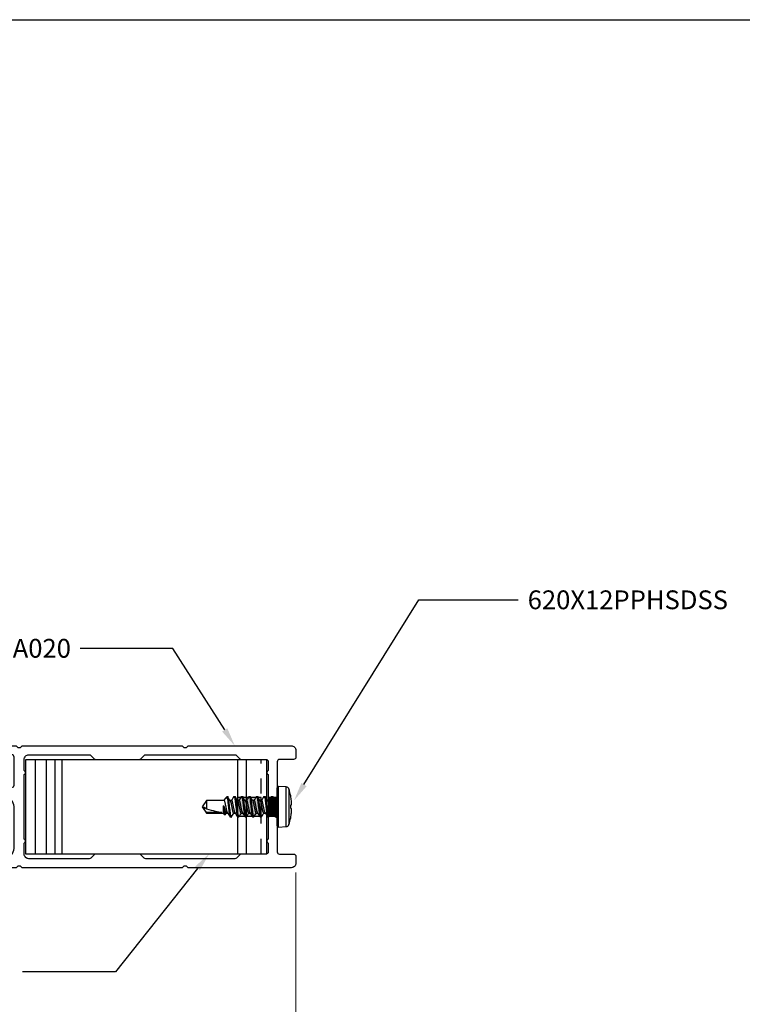
# Model space of a CAD drawing. Units: inches. Extents: x 0 to 575, y 0 to 369.
# Drawn here: x 565 to 570, y 17 to 23 of the extents above; entities that cross this region are included whole.
import ezdxf
from ezdxf import colors
from ezdxf.entities.mleader import LeaderData, LeaderLine
from ezdxf.math import Vec2, Vec3

# ---------------------------------------------------------------- set-up
doc = ezdxf.new("R2010")
doc.units = ezdxf.units.IN
doc.header["$LTSCALE"] = 0.5
doc.header["$MEASUREMENT"] = 0
doc.linetypes.add('HIDDEN2', pattern=[0.1875, 0.125, -0.0625])
doc.layers.get('0').update_dxf_attribs({"color": 255})
doc.layers.get('Defpoints').update_dxf_attribs({"color": 8})
doc.layers.add('Dimensions', color=74, linetype='Continuous', lineweight=9)
doc.layers.add("Part No's", color=8, linetype='Continuous', lineweight=35)
for name, color, linetype in [('Extrusions_01', 5, 'Continuous'), ('Fastener', 9, 'Continuous'), ('Hardware', 30, 'Continuous'), ('Mesh', 8, 'Continuous')]:
    doc.layers.add(name, color=color, linetype=linetype)
doc.styles.get("Standard").update_dxf_attribs({"font": 'arial.ttf'})
doc.dimstyles.new('CRL$0', dxfattribs={"dimtxt": 0.125, "dimasz": 0.125, "dimexe": 0.125, "dimexo": 0.0625, "dimgap": 0.0625, "dimtad": 1, "dimdec": 4, "dimzin": 3, "dimdsep": 46, "dimlunit": 5, "dimtxsty": 'Standard', "dimblk": 'ARCHTICK', "dimcen": 0, "dimclrd": 256, "dimclre": 256, "dimclrt": 256, "dimadec": 8, "dimazin": 0, "dimtfac": 1, "dimtdec": 4, "dimtofl": 0, "dimtmove": 0, "dimatfit": 3, "dimfxl": 0.125, "dimtfill": 1, "dimfrac": 2, "dimtolj": 1, "dimtzin": 0, "dimlwd": -1, "dimlwe": -1, "dimarcsym": 0})

# ---------------------------------------------------------------- blocks, each defined once
blk = doc.blocks.new('_ArchTick')
at = {"color": 0, "linetype": 'ByBlock', "const_width": 0.15}
blk.add_lwpolyline([(-0.5, -0.5), (0.5, 0.5)], dxfattribs=at)
blk = doc.blocks.new('*D14')
at = {"layer": 'Defpoints', "color": 0, "ltscale": 5, "transparency": 16777216}
for p in [(566.5502, 17.4496, 0), (559.45, 17.0808), (566.5502, 14.0693)]:
    blk.add_point(p, dxfattribs=at)
at = {"layer": 'Dimensions', "ltscale": 5, "transparency": 16777216}
for p, q in [((566.5502, 17.3871), (566.5502, 13.9443)), ((559.575, 14.0693), (566.5502, 14.0693))]:
    blk.add_line(p, q, dxfattribs=at)
blk.add_solid([(559.575, 14.0901), (559.575, 14.0484), (559.45, 14.0693)], dxfattribs=at)
at = {"layer": 'Dimensions', "ltscale": 5, "transparency": 16777216, "xscale": 0.125, "yscale": 0.125, "zscale": 0.125}
blk.add_blockref('_ArchTick', (566.5502, 14.0693), dxfattribs=at)
at = {"layer": 'Dimensions', "ltscale": 5, "transparency": 16777216, "insert": (563.0626, 14.1964), "char_height": 0.125, "attachment_point": 5, "bg_fill": 3, "box_fill_scale": 1.25, "bg_fill_color": 256, "bg_fill_true_color": 13158600, "bg_fill_transparency": 0}
blk.add_mtext('\\A1;SASH WIDTH', dxfattribs=at)
blk = doc.blocks.new('*D16')
at = {"layer": 'Defpoints', "color": 0, "transparency": 16777216}
for p in [(566.5502, 17.4496, 0), (563.6594, 17.4336, 0), (563.6594, 14.6707)]:
    blk.add_point(p, dxfattribs=at)
at = {"layer": 'Dimensions', "transparency": 16777216}
for p, q in [((566.5502, 17.3871), (566.5502, 14.5457)), ((563.6594, 17.3711), (563.6594, 14.5457)), ((566.5502, 14.6707), (563.6594, 14.6707))]:
    blk.add_line(p, q, dxfattribs=at)
at = {"layer": 'Dimensions', "transparency": 16777216, "xscale": 0.125, "yscale": 0.125, "zscale": 0.125, "rotation": 180}
blk.add_blockref('_ArchTick', (563.6594, 14.6707), dxfattribs=at)
at = {"layer": 'Dimensions', "transparency": 16777216, "xscale": 0.125, "yscale": 0.125, "zscale": 0.125}
blk.add_blockref('_ArchTick', (566.5502, 14.6707), dxfattribs=at)
at = {"layer": 'Dimensions', "transparency": 16777216, "insert": (565.1048, 14.7978), "char_height": 0.125, "attachment_point": 5, "bg_fill": 3, "box_fill_scale": 1.25, "bg_fill_color": 256, "bg_fill_true_color": 13158600, "bg_fill_transparency": 0}
blk.add_mtext('\\A1;2 7/8"', dxfattribs=at)
blk = doc.blocks.new('620X12PPHSDSS')
for p, q in [((-0.0084, 0.135), (-0.0598, 0.1323)), ((-0.0598, 0.1323), (-0.0598, 0)), ((-0.0084, 0.135), (-0.0084, -0.135)), ((-0.0898, 0.073), (-0.0898, 0.072)), ((-0.0777, -0.1187), (-0.0777, 0.1187)), ((0.0045, 0.0672), (-0.0001, 0.0594)), ((0, 0.127), (0, -0.127)), ((0.0063, 0.069), (0.0125, 0.069)), ((0.0563, 0.069), (0.0625, 0.069)), ((0.1063, 0.069), (0.1125, 0.069)), ((0.1563, 0.069), (0.1625, 0.069)), ((0.2063, 0.069), (0.2125, 0.069)), ((0.2563, 0.069), (0.2625, 0.069)), ((0.3063, 0.069), (0.3125, 0.069)), ((-0.0898, 0.0122), (-0.0898, -0.0122)), ((-0.0598, 0), (-0.0598, -0.1323)), ((0.0405, 0.0417), (0.0295, 0.0417)), ((0.0905, 0.0417), (0.0795, 0.0417)), ((0.1405, 0.0417), (0.1295, 0.0417)), ((0.1905, 0.0417), (0.1795, 0.0417)), ((0.2405, 0.0417), (0.2295, 0.0417)), ((0.2905, 0.0417), (0.2795, 0.0417)), ((0.3405, 0.0417), (0.3295, 0.0417)), ((0.3459, 0.0527), (0.3393, 0.0417)), ((0.3474, 0.0537), (0.3405, 0.0417)), ((0.3594, 0.0417), (0.3474, 0.0537)), ((0.3563, -0.0065), (0.3563, 0.0003)), ((0.4708, 0.0417), (0.3594, 0.0417)), ((0.3594, -0.0065), (0.3594, 0.0417)), ((0.3688, 0.0389), (0.4708, 0.0389)), ((0.5, 0), (0.4708, 0.0417)), ((0.4708, 0.0389), (0.4708, 0.0417)), ((0.4708, -0.0417), (0.4708, 0.0132)), ((0.4708, -0.0417), (0.5, 0)), ((0.0001, -0.049), (0.0045, -0.0417)), ((0.0033, -0.0417), (0.0143, -0.0417)), ((0.0533, -0.0417), (0.0643, -0.0417)), ((0.1033, -0.0417), (0.1143, -0.0417)), ((0.1533, -0.0417), (0.1643, -0.0417)), ((0.2033, -0.0417), (0.2143, -0.0417)), ((0.2533, -0.0417), (0.2643, -0.0417)), ((0.3033, -0.0417), (0.3143, -0.0417)), ((0.3321, -0.054), (0.3321, -0.069)), ((0.3321, -0.069), (0.3449, -0.0562)), ((0.3502, -0.0488), (0.3545, -0.0417)), ((0.3533, -0.0417), (0.4708, -0.0417)), ((0.3594, -0.0065), (0.3563, -0.0065)), ((-0.0898, -0.072), (-0.0898, -0.073)), ((0.0375, -0.069), (0.0313, -0.069)), ((0.0875, -0.069), (0.0813, -0.069)), ((0.1375, -0.069), (0.1313, -0.069)), ((0.1875, -0.069), (0.1813, -0.069)), ((0.2375, -0.069), (0.2313, -0.069)), ((0.2875, -0.069), (0.2813, -0.069)), ((0.3321, -0.069), (0.3313, -0.069)), ((-0.0598, -0.1323), (-0.0084, -0.135))]:
    blk.add_line(p, q)
at = {"flags": 128}
for points in [[(-0.0947, 0.0127), (-0.0942, 0.0127), (-0.0937, 0.0126), (-0.0932, 0.0125), (-0.0926, 0.0125), (-0.092, 0.0124), (-0.0913, 0.0123), (-0.0906, 0.0123), (-0.0898, 0.0122)], [(-0.0898, -0.0122), (-0.0906, -0.0123), (-0.0913, -0.0123), (-0.092, -0.0124), (-0.0926, -0.0125), (-0.0932, -0.0125), (-0.0937, -0.0126), (-0.0942, -0.0127), (-0.0947, -0.0127)]]:
    blk.add_lwpolyline(points, dxfattribs=at)
for centre, radius, start, end in [((-0.0587, 0.1123), 0.02, 93, 161.5026), ((-0.008, 0.127), 0.008, 0, 93), ((0.2783, 0), 0.3751, 168.9301, 173.91908), ((0.277, 0), 0.374, 161.5026, 168.73805), ((0.2227, 0.0104), 0.3188, 174.72248, 178.14912), ((-0.0369, 0.0253), 0.0592, 184.4837, 192.33634), ((-0.0369, -0.0253), 0.0592, 167.66366, 175.5163), ((0.2227, -0.0104), 0.3188, 181.85088, 185.27752), ((0.2783, 0), 0.3751, 186.08092, 191.0699), ((0.277, 0), 0.374, 191.26195, 198.4974), ((-0.0587, -0.1123), 0.02, 198.4974, 267), ((-0.008, -0.127), 0.008, 267, 0)]:
    blk.add_arc(centre, radius, start, end)
blk.add_ellipse((0.4907, 0), major_axis=(0.143, -0.0411), ratio=0.048755, start_param=1.724549, end_param=2.605956)
for points, knots in [([(0.0063, 0.069), (0.0058, 0.0689), (0.0052, 0.0688), (0.0046, 0.0673), (0.0045, 0.067)], [0, 0, 0, 0, 0.824183, 1, 1, 1, 1]), ([(0.0313, -0.069), (0.0303, -0.069), (0.0293, -0.0673), (0.0271, -0.0603), (0.0259, -0.055), (0.0244, -0.0453), (0.0239, -0.0418), (0.0229, -0.0345), (0.0225, -0.0308), (0.021, -0.0185), (0.0199, -0.0092), (0.0176, 0.0092), (0.0165, 0.0185), (0.015, 0.0308), (0.0146, 0.0345), (0.0136, 0.0418), (0.0131, 0.0453), (0.0116, 0.055), (0.0104, 0.0603), (0.0082, 0.0673), (0.0072, 0.069), (0.0063, 0.069)], [0, 0, 0, 0, 0.125, 0.125, 0.25, 0.25, 0.3125, 0.3125, 0.375, 0.375, 0.5, 0.5, 0.625, 0.625, 0.6875, 0.6875, 0.75, 0.75, 0.875, 0.875, 1, 1, 1, 1]), ([(0.0375, -0.069), (0.0366, -0.069), (0.0355, -0.0673), (0.0333, -0.0603), (0.0322, -0.055), (0.0306, -0.0453), (0.0301, -0.0418), (0.0292, -0.0345), (0.0287, -0.0308), (0.0272, -0.0185), (0.0261, -0.0092), (0.0239, 0.0092), (0.0228, 0.0185), (0.0213, 0.0308), (0.0208, 0.0345), (0.0199, 0.0418), (0.0194, 0.0453), (0.0178, 0.055), (0.0167, 0.0603), (0.0145, 0.0673), (0.0134, 0.069), (0.0125, 0.069)], [0, 0, 0, 0, 0.125, 0.125, 0.25, 0.25, 0.3125, 0.3125, 0.375, 0.375, 0.5, 0.5, 0.625, 0.625, 0.6875, 0.6875, 0.75, 0.75, 0.875, 0.875, 1, 1, 1, 1]), ([(0.0307, 0.0396), (0.0279, 0.0442), (0.0223, 0.0536), (0.0167, 0.063), (0.0139, 0.0678)], [0, 0, 0, 0, 0.497242, 1, 1, 1, 1]), ([(0.0548, 0.0677), (0.052, 0.063), (0.0469, 0.0543), (0.0417, 0.0456), (0.0393, 0.0417)], [0, 0, 0, 0, 0.545359, 1, 1, 1, 1]), ([(0.0563, 0.069), (0.0559, 0.0689), (0.0554, 0.0689), (0.0549, 0.0678), (0.0548, 0.0675)], [0, 0, 0, 0, 0.779448, 1, 1, 1, 1]), ([(0.0813, -0.069), (0.0803, -0.069), (0.0793, -0.0673), (0.0771, -0.0603), (0.0759, -0.055), (0.0744, -0.0453), (0.0739, -0.0418), (0.0729, -0.0345), (0.0725, -0.0308), (0.071, -0.0185), (0.0699, -0.0092), (0.0676, 0.0092), (0.0665, 0.0185), (0.065, 0.0308), (0.0646, 0.0345), (0.0636, 0.0418), (0.0631, 0.0453), (0.0616, 0.055), (0.0604, 0.0603), (0.0582, 0.0673), (0.0572, 0.069), (0.0563, 0.069)], [0, 0, 0, 0, 0.125, 0.125, 0.25, 0.25, 0.3125, 0.3125, 0.375, 0.375, 0.5, 0.5, 0.625, 0.625, 0.6875, 0.6875, 0.75, 0.75, 0.875, 0.875, 1, 1, 1, 1]), ([(0.0875, -0.069), (0.0866, -0.069), (0.0855, -0.0673), (0.0833, -0.0603), (0.0822, -0.055), (0.0806, -0.0453), (0.0801, -0.0418), (0.0792, -0.0345), (0.0787, -0.0308), (0.0772, -0.0185), (0.0761, -0.0092), (0.0739, 0.0092), (0.0728, 0.0185), (0.0713, 0.0308), (0.0708, 0.0345), (0.0699, 0.0418), (0.0694, 0.0453), (0.0678, 0.055), (0.0667, 0.0603), (0.0645, 0.0673), (0.0634, 0.069), (0.0625, 0.069)], [0, 0, 0, 0, 0.125, 0.125, 0.25, 0.25, 0.3125, 0.3125, 0.375, 0.375, 0.5, 0.5, 0.625, 0.625, 0.6875, 0.6875, 0.75, 0.75, 0.875, 0.875, 1, 1, 1, 1]), ([(0.0808, 0.0395), (0.078, 0.0442), (0.0723, 0.0535), (0.0668, 0.0629), (0.064, 0.0677)], [0, 0, 0, 0, 0.497319, 1, 1, 1, 1]), ([(0.1048, 0.0677), (0.102, 0.063), (0.0969, 0.0543), (0.0917, 0.0456), (0.0893, 0.0417)], [0, 0, 0, 0, 0.544732, 1, 1, 1, 1]), ([(0.1063, 0.069), (0.1059, 0.0689), (0.1054, 0.0689), (0.1049, 0.0678), (0.1048, 0.0675)], [0, 0, 0, 0, 0.7777953, 1, 1, 1, 1]), ([(0.1313, -0.069), (0.1303, -0.069), (0.1293, -0.0673), (0.1271, -0.0603), (0.1259, -0.055), (0.1244, -0.0453), (0.1239, -0.0418), (0.1229, -0.0345), (0.1225, -0.0308), (0.121, -0.0185), (0.1199, -0.0092), (0.1176, 0.0092), (0.1165, 0.0185), (0.115, 0.0308), (0.1146, 0.0345), (0.1136, 0.0418), (0.1131, 0.0453), (0.1116, 0.055), (0.1104, 0.0603), (0.1082, 0.0673), (0.1072, 0.069), (0.1063, 0.069)], [0, 0, 0, 0, 0.125, 0.125, 0.25, 0.25, 0.3125, 0.3125, 0.375, 0.375, 0.5, 0.5, 0.625, 0.625, 0.6875, 0.6875, 0.75, 0.75, 0.875, 0.875, 1, 1, 1, 1]), ([(0.1375, -0.069), (0.1366, -0.069), (0.1355, -0.0673), (0.1333, -0.0603), (0.1322, -0.055), (0.1306, -0.0453), (0.1301, -0.0418), (0.1292, -0.0345), (0.1287, -0.0308), (0.1272, -0.0185), (0.1261, -0.0092), (0.1239, 0.0092), (0.1228, 0.0185), (0.1213, 0.0308), (0.1208, 0.0345), (0.1199, 0.0418), (0.1194, 0.0453), (0.1178, 0.055), (0.1167, 0.0603), (0.1145, 0.0673), (0.1134, 0.069), (0.1125, 0.069)], [0, 0, 0, 0, 0.125, 0.125, 0.25, 0.25, 0.3125, 0.3125, 0.375, 0.375, 0.5, 0.5, 0.625, 0.625, 0.6875, 0.6875, 0.75, 0.75, 0.875, 0.875, 1, 1, 1, 1]), ([(0.1308, 0.0395), (0.1276, 0.0448), (0.1219, 0.0542), (0.1164, 0.0636), (0.1139, 0.0678)], [0, 0, 0, 0, 0.562668, 1, 1, 1, 1]), ([(0.1548, 0.0677), (0.152, 0.063), (0.1469, 0.0543), (0.1417, 0.0457), (0.1393, 0.0417)], [0, 0, 0, 0, 0.5440917, 1, 1, 1, 1]), ([(0.1563, 0.069), (0.1559, 0.0689), (0.1554, 0.0689), (0.1549, 0.0678), (0.1548, 0.0675)], [0, 0, 0, 0, 0.779584, 1, 1, 1, 1]), ([(0.1813, -0.069), (0.1803, -0.069), (0.1793, -0.0673), (0.1771, -0.0603), (0.1759, -0.055), (0.1744, -0.0453), (0.1739, -0.0418), (0.1729, -0.0345), (0.1725, -0.0308), (0.171, -0.0185), (0.1699, -0.0092), (0.1676, 0.0092), (0.1665, 0.0185), (0.165, 0.0308), (0.1646, 0.0345), (0.1636, 0.0418), (0.1631, 0.0453), (0.1616, 0.055), (0.1604, 0.0603), (0.1582, 0.0673), (0.1572, 0.069), (0.1563, 0.069)], [0, 0, 0, 0, 0.125, 0.125, 0.25, 0.25, 0.3125, 0.3125, 0.375, 0.375, 0.5, 0.5, 0.625, 0.625, 0.6875, 0.6875, 0.75, 0.75, 0.875, 0.875, 1, 1, 1, 1]), ([(0.1875, -0.069), (0.1866, -0.069), (0.1855, -0.0673), (0.1833, -0.0603), (0.1822, -0.055), (0.1806, -0.0453), (0.1801, -0.0418), (0.1792, -0.0345), (0.1787, -0.0308), (0.1772, -0.0185), (0.1761, -0.0092), (0.1739, 0.0092), (0.1728, 0.0185), (0.1713, 0.0308), (0.1708, 0.0345), (0.1699, 0.0418), (0.1694, 0.0453), (0.1678, 0.055), (0.1667, 0.0603), (0.1645, 0.0673), (0.1634, 0.069), (0.1625, 0.069)], [0, 0, 0, 0, 0.125, 0.125, 0.25, 0.25, 0.3125, 0.3125, 0.375, 0.375, 0.5, 0.5, 0.625, 0.625, 0.6875, 0.6875, 0.75, 0.75, 0.875, 0.875, 1, 1, 1, 1]), ([(0.1807, 0.0396), (0.1779, 0.0442), (0.1723, 0.0536), (0.1668, 0.063), (0.164, 0.0677)], [0, 0, 0, 0, 0.497417, 1, 1, 1, 1]), ([(0.2048, 0.0677), (0.2017, 0.0624), (0.1966, 0.0537), (0.1913, 0.0451), (0.1893, 0.0417)], [0, 0, 0, 0, 0.607135, 1, 1, 1, 1]), ([(0.2063, 0.069), (0.2059, 0.0689), (0.2054, 0.0689), (0.2049, 0.0678), (0.2048, 0.0675)], [0, 0, 0, 0, 0.786917, 1, 1, 1, 1]), ([(0.2313, -0.069), (0.2303, -0.069), (0.2293, -0.0673), (0.2271, -0.0603), (0.2259, -0.055), (0.2244, -0.0453), (0.2239, -0.0418), (0.2229, -0.0345), (0.2225, -0.0308), (0.221, -0.0185), (0.2199, -0.0092), (0.2176, 0.0092), (0.2165, 0.0185), (0.215, 0.0308), (0.2146, 0.0345), (0.2136, 0.0418), (0.2131, 0.0453), (0.2116, 0.055), (0.2104, 0.0603), (0.2082, 0.0673), (0.2072, 0.069), (0.2063, 0.069)], [0, 0, 0, 0, 0.125, 0.125, 0.25, 0.25, 0.3125, 0.3125, 0.375, 0.375, 0.5, 0.5, 0.625, 0.625, 0.6875, 0.6875, 0.75, 0.75, 0.875, 0.875, 1, 1, 1, 1]), ([(0.2375, -0.069), (0.2366, -0.069), (0.2355, -0.0673), (0.2333, -0.0603), (0.2322, -0.055), (0.2306, -0.0453), (0.2301, -0.0418), (0.2292, -0.0345), (0.2287, -0.0308), (0.2272, -0.0185), (0.2261, -0.0092), (0.2239, 0.0092), (0.2228, 0.0185), (0.2213, 0.0308), (0.2208, 0.0345), (0.2199, 0.0418), (0.2194, 0.0453), (0.2178, 0.055), (0.2167, 0.0603), (0.2145, 0.0673), (0.2134, 0.069), (0.2125, 0.069)], [0, 0, 0, 0, 0.125, 0.125, 0.25, 0.25, 0.3125, 0.3125, 0.375, 0.375, 0.5, 0.5, 0.625, 0.625, 0.6875, 0.6875, 0.75, 0.75, 0.875, 0.875, 1, 1, 1, 1]), ([(0.2308, 0.0395), (0.228, 0.0442), (0.2223, 0.0535), (0.2168, 0.063), (0.214, 0.0677)], [0, 0, 0, 0, 0.497176, 1, 1, 1, 1]), ([(0.2548, 0.0677), (0.2517, 0.0624), (0.2466, 0.0538), (0.2413, 0.0451), (0.2393, 0.0417)], [0, 0, 0, 0, 0.607548, 1, 1, 1, 1]), ([(0.2563, 0.069), (0.2559, 0.0689), (0.2554, 0.0689), (0.2549, 0.0678), (0.2548, 0.0676)], [0, 0, 0, 0, 0.7943095, 1, 1, 1, 1]), ([(0.2813, -0.069), (0.2803, -0.069), (0.2793, -0.0673), (0.2771, -0.0603), (0.2759, -0.055), (0.2744, -0.0453), (0.2739, -0.0418), (0.2729, -0.0345), (0.2725, -0.0308), (0.271, -0.0185), (0.2699, -0.0092), (0.2676, 0.0092), (0.2665, 0.0185), (0.265, 0.0308), (0.2646, 0.0345), (0.2636, 0.0418), (0.2631, 0.0453), (0.2616, 0.055), (0.2604, 0.0603), (0.2582, 0.0673), (0.2572, 0.069), (0.2563, 0.069)], [0, 0, 0, 0, 0.125, 0.125, 0.25, 0.25, 0.3125, 0.3125, 0.375, 0.375, 0.5, 0.5, 0.625, 0.625, 0.6875, 0.6875, 0.75, 0.75, 0.875, 0.875, 1, 1, 1, 1]), ([(0.2875, -0.069), (0.2866, -0.069), (0.2855, -0.0673), (0.2833, -0.0603), (0.2822, -0.055), (0.2806, -0.0453), (0.2801, -0.0418), (0.2792, -0.0345), (0.2787, -0.0308), (0.2772, -0.0185), (0.2761, -0.0092), (0.2739, 0.0092), (0.2728, 0.0185), (0.2713, 0.0308), (0.2708, 0.0345), (0.2699, 0.0418), (0.2694, 0.0453), (0.2678, 0.055), (0.2667, 0.0603), (0.2645, 0.0673), (0.2634, 0.069), (0.2625, 0.069)], [0, 0, 0, 0, 0.125, 0.125, 0.25, 0.25, 0.3125, 0.3125, 0.375, 0.375, 0.5, 0.5, 0.625, 0.625, 0.6875, 0.6875, 0.75, 0.75, 0.875, 0.875, 1, 1, 1, 1]), ([(0.2807, 0.0396), (0.2779, 0.0442), (0.2723, 0.0536), (0.2667, 0.063), (0.2639, 0.0678)], [0, 0, 0, 0, 0.497243, 1, 1, 1, 1]), ([(0.3048, 0.0678), (0.3024, 0.0636), (0.2973, 0.0549), (0.292, 0.0463), (0.2893, 0.0417)], [0, 0, 0, 0, 0.473331, 1, 1, 1, 1]), ([(0.3063, 0.069), (0.3059, 0.0689), (0.3054, 0.0689), (0.3049, 0.0678), (0.3048, 0.0676)], [0, 0, 0, 0, 0.800751, 1, 1, 1, 1]), ([(0.3313, -0.069), (0.3303, -0.069), (0.3293, -0.0673), (0.3271, -0.0603), (0.3259, -0.055), (0.3244, -0.0453), (0.3239, -0.0418), (0.3229, -0.0345), (0.3225, -0.0308), (0.321, -0.0185), (0.3199, -0.0092), (0.3176, 0.0092), (0.3165, 0.0185), (0.315, 0.0308), (0.3146, 0.0345), (0.3136, 0.0418), (0.3131, 0.0453), (0.3116, 0.055), (0.3104, 0.0603), (0.3082, 0.0673), (0.3072, 0.069), (0.3063, 0.069)], [0, 0, 0, 0, 0.125, 0.125, 0.25, 0.25, 0.3125, 0.3125, 0.375, 0.375, 0.5, 0.5, 0.625, 0.625, 0.6875, 0.6875, 0.75, 0.75, 0.875, 0.875, 1, 1, 1, 1]), ([(0.3321, -0.054), (0.3312, -0.0495), (0.3304, -0.0441), (0.3293, -0.0355), (0.3289, -0.0326), (0.3282, -0.0263), (0.3278, -0.023), (0.3265, -0.0128), (0.3257, -0.0054), (0.3239, 0.0091), (0.323, 0.0163), (0.3214, 0.0296), (0.3207, 0.0356), (0.3192, 0.0468), (0.3183, 0.0519), (0.3166, 0.0604), (0.3157, 0.0637), (0.314, 0.068), (0.3132, 0.069), (0.3125, 0.069)], [0, 0, 0, 0, 0.125, 0.125, 0.1875, 0.1875, 0.25, 0.25, 0.375, 0.375, 0.5, 0.5, 0.625, 0.625, 0.75, 0.75, 0.875, 0.875, 1, 1, 1, 1]), ([(0.3308, 0.0395), (0.328, 0.0442), (0.3223, 0.0535), (0.3168, 0.0629), (0.314, 0.0677)], [0, 0, 0, 0, 0.497319, 1, 1, 1, 1]), ([(0.013, -0.0394), (0.0128, -0.0391), (0.0121, -0.0381), (0.0108, -0.0348), (0.0091, -0.0296), (0.0076, -0.0233), (0.0062, -0.0161), (0.0047, -0.0083), (0.003, -0.0002), (0.0015, 0.0077), (0.0005, 0.0126), (0, 0.015)], [0, 0, 0, 0, 0.040013, 0.164543, 0.288184, 0.408399, 0.525806, 0.647424, 0.771656, 0.886874, 1, 1, 1, 1]), ([(0.0307, 0.0394), (0.0309, 0.0392), (0.0317, 0.0382), (0.033, 0.0348), (0.0346, 0.0296), (0.0361, 0.0233), (0.0375, 0.0161), (0.0391, 0.0083), (0.0408, 0), (0.0424, -0.0083), (0.044, -0.0161), (0.0454, -0.0233), (0.0469, -0.0296), (0.0485, -0.0349), (0.0502, -0.0388), (0.0518, -0.0413), (0.0528, -0.0416), (0.0533, -0.0417)], [0, 0, 0, 0, 0.0250955, 0.0963161, 0.1670283, 0.2357814, 0.3029287, 0.372484, 0.4435342, 0.5145845, 0.5841398, 0.6512871, 0.7200402, 0.7907524, 0.8619729, 0.9321844, 1, 1, 1, 1]), ([(0.063, -0.0394), (0.0628, -0.0391), (0.0621, -0.0381), (0.0608, -0.0348), (0.0591, -0.0296), (0.0576, -0.0233), (0.0562, -0.0161), (0.0547, -0.0083), (0.053, 0), (0.0513, 0.0083), (0.0498, 0.0161), (0.0484, 0.0233), (0.0469, 0.0296), (0.0452, 0.0349), (0.0436, 0.0388), (0.0419, 0.0413), (0.041, 0.0416), (0.0405, 0.0417)], [0, 0, 0, 0, 0.023434, 0.094776, 0.165609, 0.234479, 0.301741, 0.371415, 0.442586, 0.513757, 0.583431, 0.650693, 0.719563, 0.790396, 0.861738, 0.932069, 1, 1, 1, 1]), ([(0.0808, 0.0394), (0.0809, 0.0391), (0.0817, 0.0382), (0.083, 0.0348), (0.0846, 0.0296), (0.0861, 0.0233), (0.0875, 0.0161), (0.0891, 0.0083), (0.0908, 0), (0.0924, -0.0083), (0.094, -0.0161), (0.0954, -0.0233), (0.0969, -0.0296), (0.0985, -0.0349), (0.1002, -0.0388), (0.1018, -0.0413), (0.1028, -0.0416), (0.1033, -0.0417)], [0, 0, 0, 0, 0.023888, 0.095196, 0.165996, 0.234834, 0.302065, 0.371706, 0.442845, 0.513983, 0.583625, 0.650855, 0.719693, 0.790493, 0.861802, 0.9321, 1, 1, 1, 1]), ([(0.113, -0.0394), (0.1128, -0.0392), (0.1121, -0.0382), (0.1108, -0.0348), (0.1091, -0.0296), (0.1076, -0.0233), (0.1062, -0.0161), (0.1047, -0.0083), (0.103, 0), (0.1013, 0.0083), (0.0998, 0.0161), (0.0984, 0.0233), (0.0969, 0.0296), (0.0952, 0.0349), (0.0936, 0.0388), (0.0919, 0.0413), (0.091, 0.0416), (0.0905, 0.0417)], [0, 0, 0, 0, 0.0243899, 0.095662, 0.1664254, 0.2352282, 0.3024241, 0.3720298, 0.4431314, 0.5142331, 0.5838388, 0.6510347, 0.7198375, 0.7906009, 0.861873, 0.9321353, 1, 1, 1, 1]), ([(0.1308, 0.0394), (0.1309, 0.0391), (0.1317, 0.0382), (0.133, 0.0348), (0.1346, 0.0296), (0.1361, 0.0233), (0.1375, 0.0161), (0.1391, 0.0083), (0.1407, 0), (0.1424, -0.0083), (0.144, -0.0161), (0.1454, -0.0233), (0.1469, -0.0296), (0.1485, -0.0349), (0.1502, -0.0388), (0.1518, -0.0413), (0.1528, -0.0416), (0.1533, -0.0417)], [0, 0, 0, 0, 0.023796, 0.095112, 0.165918, 0.234763, 0.302, 0.371648, 0.442793, 0.513938, 0.583586, 0.650822, 0.719667, 0.790474, 0.861789, 0.932094, 1, 1, 1, 1]), ([(0.1631, -0.0395), (0.1628, -0.0392), (0.1621, -0.0382), (0.1608, -0.0348), (0.1591, -0.0296), (0.1576, -0.0233), (0.1562, -0.0161), (0.1547, -0.0083), (0.153, 0), (0.1513, 0.0083), (0.1498, 0.0161), (0.1484, 0.0233), (0.1469, 0.0296), (0.1452, 0.0349), (0.1436, 0.0388), (0.1419, 0.0413), (0.141, 0.0416), (0.1405, 0.0417)], [0, 0, 0, 0, 0.0264842, 0.0976033, 0.1682148, 0.2368699, 0.3039216, 0.3733778, 0.4443268, 0.5152759, 0.5847321, 0.6517838, 0.7204389, 0.7910504, 0.8621695, 0.932281, 1, 1, 1, 1]), ([(0.1807, 0.0394), (0.1809, 0.0392), (0.1817, 0.0382), (0.183, 0.0348), (0.1846, 0.0296), (0.1861, 0.0233), (0.1875, 0.0161), (0.1891, 0.0083), (0.1907, 0), (0.1924, -0.0083), (0.194, -0.0161), (0.1954, -0.0233), (0.1969, -0.0296), (0.1985, -0.0349), (0.2002, -0.0388), (0.2018, -0.0413), (0.2028, -0.0416), (0.2033, -0.0417)], [0, 0, 0, 0, 0.025219, 0.096431, 0.167134, 0.235878, 0.303017, 0.372563, 0.443605, 0.514646, 0.584192, 0.651331, 0.720076, 0.790779, 0.86199, 0.932193, 1, 1, 1, 1]), ([(0.213, -0.0395), (0.2128, -0.0392), (0.2121, -0.0382), (0.2108, -0.0348), (0.2091, -0.0296), (0.2076, -0.0233), (0.2062, -0.0161), (0.2047, -0.0083), (0.203, 0), (0.2013, 0.0083), (0.1998, 0.0161), (0.1984, 0.0233), (0.1969, 0.0296), (0.1952, 0.0349), (0.1936, 0.0388), (0.1919, 0.0413), (0.191, 0.0416), (0.1905, 0.0417)], [0, 0, 0, 0, 0.025513, 0.096703, 0.167385, 0.236108, 0.303227, 0.372753, 0.443772, 0.514792, 0.584318, 0.651436, 0.72016, 0.790842, 0.862032, 0.932213, 1, 1, 1, 1]), ([(0.2308, 0.0394), (0.231, 0.0391), (0.2317, 0.0381), (0.233, 0.0348), (0.2346, 0.0296), (0.2361, 0.0233), (0.2375, 0.0161), (0.2391, 0.0083), (0.2408, 0), (0.2424, -0.0083), (0.244, -0.0161), (0.2454, -0.0233), (0.2469, -0.0296), (0.2485, -0.0349), (0.2502, -0.0388), (0.2518, -0.0413), (0.2528, -0.0416), (0.2533, -0.0417)], [0, 0, 0, 0, 0.023129, 0.094493, 0.165348, 0.23424, 0.301522, 0.371218, 0.442412, 0.513605, 0.583301, 0.650584, 0.719475, 0.79033, 0.861694, 0.932048, 1, 1, 1, 1]), ([(0.263, -0.0394), (0.2628, -0.0392), (0.2621, -0.0382), (0.2608, -0.0348), (0.2591, -0.0296), (0.2576, -0.0233), (0.2562, -0.0161), (0.2547, -0.0083), (0.253, 0), (0.2513, 0.0083), (0.2498, 0.0161), (0.2484, 0.0233), (0.2469, 0.0296), (0.2452, 0.0349), (0.2436, 0.0388), (0.2419, 0.0413), (0.241, 0.0416), (0.2405, 0.0417)], [0, 0, 0, 0, 0.0242, 0.095486, 0.166263, 0.23508, 0.302289, 0.371908, 0.443023, 0.514139, 0.583758, 0.650967, 0.719783, 0.79056, 0.861846, 0.932122, 1, 1, 1, 1]), ([(0.2807, 0.0394), (0.2809, 0.0392), (0.2817, 0.0382), (0.283, 0.0348), (0.2846, 0.0296), (0.2861, 0.0233), (0.2875, 0.0161), (0.2891, 0.0083), (0.2908, 0), (0.2924, -0.0083), (0.294, -0.0161), (0.2954, -0.0233), (0.2969, -0.0296), (0.2985, -0.0349), (0.3002, -0.0388), (0.3018, -0.0413), (0.3028, -0.0416), (0.3033, -0.0417)], [0, 0, 0, 0, 0.025106, 0.096325, 0.167037, 0.235789, 0.302936, 0.37249, 0.44354, 0.51459, 0.584144, 0.651291, 0.720043, 0.790755, 0.861974, 0.932185, 1, 1, 1, 1]), ([(0.313, -0.0394), (0.3128, -0.0391), (0.3121, -0.0381), (0.3108, -0.0348), (0.3091, -0.0296), (0.3076, -0.0233), (0.3062, -0.0161), (0.3047, -0.0083), (0.303, 0), (0.3013, 0.0083), (0.2998, 0.0161), (0.2984, 0.0233), (0.2969, 0.0296), (0.2952, 0.0349), (0.2936, 0.0388), (0.2919, 0.0413), (0.291, 0.0416), (0.2905, 0.0417)], [0, 0, 0, 0, 0.023282, 0.094635, 0.165479, 0.23436, 0.301632, 0.371317, 0.442499, 0.513681, 0.583366, 0.650638, 0.719519, 0.790363, 0.861716, 0.932058, 1, 1, 1, 1]), ([(0.3308, 0.0394), (0.3309, 0.0391), (0.3317, 0.0382), (0.333, 0.0348), (0.3346, 0.0296), (0.3361, 0.0233), (0.3375, 0.0161), (0.3391, 0.0083), (0.3408, 0), (0.3424, -0.0083), (0.344, -0.0161), (0.3454, -0.0233), (0.3469, -0.0296), (0.3485, -0.0349), (0.3502, -0.0388), (0.3518, -0.0413), (0.3528, -0.0416), (0.3533, -0.0417)], [0, 0, 0, 0, 0.02388, 0.09519, 0.16599, 0.234829, 0.30206, 0.371702, 0.442841, 0.513979, 0.583621, 0.650852, 0.719691, 0.790492, 0.861801, 0.9321, 1, 1, 1, 1]), ([(0.3563, -0.0065), (0.3548, -0.0005), (0.3533, 0.0056), (0.3501, 0.017), (0.3484, 0.0224), (0.3452, 0.0314), (0.3436, 0.0352), (0.3413, 0.0403), (0.3405, 0.0417), (0.3405, 0.0417)], [0, 0, 0, 0, 0.25, 0.25, 0.5, 0.5, 0.75, 0.75, 1, 1, 1, 1]), ([(0.346, 0.0527), (0.346, 0.0527), (0.3462, 0.0535), (0.3467, 0.054), (0.3472, 0.0538), (0.3474, 0.0537)], [0, 0, 0, 0, 0.052021, 0.521605, 1, 1, 1, 1]), ([(0.3474, 0.0537), (0.3474, 0.0537), (0.3477, 0.0521), (0.3484, 0.0479), (0.3488, 0.0461), (0.3495, 0.042), (0.3499, 0.0397), (0.352, 0.027), (0.3542, 0.0133), (0.3563, 0.0003)], [0, 0, 0, 0, 0.25, 0.25, 0.375, 0.375, 0.5, 0.5, 1, 1, 1, 1]), ([(0.4893, 0.0032), (0.4888, 0.0066), (0.4876, 0.0097), (0.4848, 0.0159), (0.4832, 0.0189), (0.4781, 0.0276), (0.4745, 0.0333), (0.4708, 0.0389)], [0, 0, 0, 0, 0.25, 0.25, 0.5, 0.5, 1, 1, 1, 1]), ([(0.013, -0.0395), (0.0158, -0.0442), (0.0214, -0.0535), (0.027, -0.063), (0.0298, -0.0677)], [0, 0, 0, 0, 0.497111, 1, 1, 1, 1]), ([(0.039, -0.0677), (0.0418, -0.063), (0.0469, -0.0543), (0.0521, -0.0457), (0.0545, -0.0417)], [0, 0, 0, 0, 0.543812, 1, 1, 1, 1]), ([(0.063, -0.0395), (0.0658, -0.0442), (0.0714, -0.0535), (0.077, -0.0629), (0.0798, -0.0677)], [0, 0, 0, 0, 0.4972571, 1, 1, 1, 1]), ([(0.089, -0.0677), (0.0918, -0.063), (0.0969, -0.0543), (0.1021, -0.0456), (0.1045, -0.0417)], [0, 0, 0, 0, 0.545625, 1, 1, 1, 1]), ([(0.113, -0.0396), (0.1158, -0.0442), (0.1214, -0.0535), (0.127, -0.063), (0.1298, -0.0677)], [0, 0, 0, 0, 0.497364, 1, 1, 1, 1]), ([(0.1389, -0.0678), (0.1417, -0.063), (0.1469, -0.0543), (0.1521, -0.0457), (0.1545, -0.0417)], [0, 0, 0, 0, 0.543993, 1, 1, 1, 1]), ([(0.1631, -0.0397), (0.1642, -0.0415), (0.1666, -0.0455), (0.1706, -0.0522), (0.1751, -0.0598), (0.1782, -0.0649), (0.1798, -0.0677)], [0, 0, 0, 0, 0.208641, 0.440533, 0.701691, 1, 1, 1, 1]), ([(0.189, -0.0677), (0.1918, -0.0629), (0.1969, -0.0543), (0.2021, -0.0456), (0.2045, -0.0417)], [0, 0, 0, 0, 0.544943, 1, 1, 1, 1]), ([(0.213, -0.0396), (0.2158, -0.0443), (0.2215, -0.0536), (0.227, -0.063), (0.2298, -0.0678)], [0, 0, 0, 0, 0.497292, 1, 1, 1, 1]), ([(0.2389, -0.0678), (0.2414, -0.0636), (0.2465, -0.0549), (0.2517, -0.0463), (0.2545, -0.0417)], [0, 0, 0, 0, 0.4740399, 1, 1, 1, 1]), ([(0.263, -0.0396), (0.2658, -0.0442), (0.2715, -0.0536), (0.277, -0.063), (0.2798, -0.0677)], [0, 0, 0, 0, 0.4971742, 1, 1, 1, 1]), ([(0.289, -0.0677), (0.2918, -0.063), (0.2969, -0.0543), (0.3021, -0.0457), (0.3045, -0.0417)], [0, 0, 0, 0, 0.543816, 1, 1, 1, 1]), ([(0.313, -0.0395), (0.3158, -0.0442), (0.3214, -0.0535), (0.327, -0.063), (0.3298, -0.0677)], [0, 0, 0, 0, 0.497127, 1, 1, 1, 1]), ([(0.3502, -0.0488), (0.3493, -0.0503), (0.3475, -0.0532), (0.345, -0.0562), (0.3426, -0.0582), (0.3399, -0.0592), (0.3372, -0.0587), (0.3346, -0.0571), (0.3329, -0.055), (0.3321, -0.054)], [0, 0, 0, 0, 0.130611, 0.263378, 0.399265, 0.551782, 0.707383, 0.852375, 1, 1, 1, 1]), ([(0.039, -0.0675), (0.0389, -0.0678), (0.0384, -0.0689), (0.0379, -0.0689), (0.0375, -0.069)], [0, 0, 0, 0, 0.218388, 1, 1, 1, 1]), ([(0.089, -0.0675), (0.0889, -0.0678), (0.0884, -0.0689), (0.0879, -0.0689), (0.0875, -0.069)], [0, 0, 0, 0, 0.218002, 1, 1, 1, 1]), ([(0.139, -0.0676), (0.1389, -0.0678), (0.1383, -0.0689), (0.1379, -0.0689), (0.1375, -0.069)], [0, 0, 0, 0, 0.201141, 1, 1, 1, 1]), ([(0.189, -0.0675), (0.1889, -0.0678), (0.1884, -0.0689), (0.1879, -0.0689), (0.1875, -0.069)], [0, 0, 0, 0, 0.223886, 1, 1, 1, 1]), ([(0.2389, -0.0676), (0.2388, -0.0678), (0.2383, -0.0689), (0.2379, -0.0689), (0.2375, -0.069)], [0, 0, 0, 0, 0.19675, 1, 1, 1, 1]), ([(0.289, -0.0675), (0.2889, -0.0678), (0.2884, -0.0689), (0.2879, -0.0689), (0.2875, -0.069)], [0, 0, 0, 0, 0.218419, 1, 1, 1, 1])]:
    blk.add_open_spline(points, degree=3, knots=knots)
for points in [[(0.3563, 0.0003), (0.3573, -0.0021), (0.3583, -0.0043), (0.3594, -0.0065)], [(0.4708, 0.0132), (0.477, 0.0099), (0.4831, 0.0065), (0.4893, 0.0032)], [(0.0033, -0.0417), (0.0023, -0.0417), (0.0012, -0.0406), (0, -0.0382)]]:
    blk.add_open_spline(points, degree=3)
blk = doc.blocks.new('G50MA020')
at = {"layer": 'Mesh', "transparency": 33554687}
h = blk.add_hatch(dxfattribs=at)
h.set_pattern_fill('ANSI31', color=256, scale=0.025)
h.paths.add_polyline_path([(0.0625, 0.06), (-0.0625, 0.06), (-0.0625, 0), (-0.0201, 0), (-0.009, 0.0111), (0.009, 0.0111), (0.0201, 0), (0.0625, 0)])
at = {"transparency": 33554687}
for p, q in [((-0.0201, 0), (-0.009, 0.0111)), ((-0.009, 0.0111), (0.009, 0.0111)), ((0.009, 0.0111), (0.0201, 0))]:
    blk.add_line(p, q, dxfattribs=at)
for points in [[(0.0407, 2.4746), (0.061, 2.503), (0.061, 2.517), (0.0465, 2.5195, -0.553538), (0.0407, 2.5336), (0.061, 2.562), (0.061, 2.6238, -0.198912), (0.0654, 2.6344), (0.1006, 2.6696, 0.198912), (0.105, 2.6802), (0.105, 2.707, 0.414214), (0.095, 2.717), (0.085, 2.717, -0.414214), (0.075, 2.727), (0.075, 2.752, -0.414214), (0.09, 2.767), (0.391, 2.767, -0.414214), (0.406, 2.752), (0.406, 1.738), (0.395, 1.727), (0.395, 1.709), (0.406, 1.698), (0.406, 0.632), (0.395, 0.621), (0.395, 0.603), (0.406, 0.592), (0.406, -0.093, -0.414214), (0.375, -0.124), (0.33, -0.124, -0.414214), (0.315, -0.109), (0.315, -0.015, 0.414214), (0.3, 0), (0.02, 0), (0.009, 0.011), (-0.009, 0.011), (-0.02, 0), (-0.3, 0, 0.414214), (-0.315, -0.015), (-0.315, -0.109, -0.414214), (-0.33, -0.124), (-0.375, -0.124, -0.414214), (-0.406, -0.093), (-0.406, 0.592), (-0.395, 0.603), (-0.395, 0.621), (-0.406, 0.632), (-0.406, 1.698), (-0.395, 1.709), (-0.395, 1.727), (-0.406, 1.738), (-0.406, 2.752, -0.414214), (-0.391, 2.767), (-0.225, 2.767, -0.414214), (-0.21, 2.752), (-0.21, 2.698, -1), (-0.26, 2.698), (-0.26, 2.702, 0.414214), (-0.275, 2.717), (-0.331, 2.717, 0.414214), (-0.346, 2.702), (-0.346, 2.491, 0.414214), (-0.331, 2.476), (-0.275, 2.476, 0.414214), (-0.26, 2.491), (-0.26, 2.554, -1), (-0.21, 2.554), (-0.21, 2.348, -1), (-0.26, 2.348), (-0.26, 2.411, 0.414214), (-0.275, 2.426), (-0.331, 2.426, 0.414214), (-0.346, 2.411), (-0.346, 2.2, 0.414214), (-0.331, 2.185), (-0.275, 2.185, 0.414214), (-0.26, 2.2), (-0.26, 2.204, -1), (-0.21, 2.204), (-0.21, 2.106, -0.414214), (-0.225, 2.091), (-0.245, 2.091, -0.414214), (-0.26, 2.106), (-0.26, 2.12, 0.414214), (-0.275, 2.135), (-0.323, 2.135, 0.414214), (-0.338, 2.12), (-0.338, 1.812, 0.414214), (-0.278, 1.752), (0.001, 1.752, 0.414214), (0.061, 1.812), (0.061, 2.104), (0.0465, 2.1065, -0.553538), (0.0407, 2.1206), (0.061, 2.149), (0.061, 2.163), (0.0465, 2.1655, -0.553538), (0.0407, 2.1796), (0.061, 2.208), (0.061, 2.222), (0.0465, 2.2245, -0.553538), (0.0407, 2.2386), (0.061, 2.267), (0.061, 2.281), (0.0465, 2.2835, -0.553538), (0.0407, 2.2976), (0.061, 2.326), (0.061, 2.34), (0.0465, 2.3425, -0.553538), (0.0407, 2.3566), (0.061, 2.385), (0.061, 2.399), (0.0465, 2.4015, -0.553538), (0.0407, 2.4156), (0.061, 2.444), (0.061, 2.458), (0.0465, 2.4605, -0.553538)], [(0.331, 2.707), (0.2149, 2.707, 0.198912), (0.2043, 2.7026), (0.1334, 2.6317, 0.198912), (0.129, 2.6211), (0.129, 1.767, 0.414214), (0.144, 1.752), (0.331, 1.752, 0.414214), (0.346, 1.767), (0.346, 2.692, 0.414214)], [(0.315, 0.075, -0.414214), (0.3, 0.06), (0.2413, 0.06, 0.603023), (0.2147, 0.06), (-0.2147, 0.06, 0.603023), (-0.2413, 0.06), (-0.3, 0.06, -0.414214), (-0.315, 0.075), (-0.315, 0.2378, 0.198912), (-0.3194, 0.2484), (-0.3416, 0.2706, -0.198912), (-0.346, 0.2812), (-0.346, 0.8748, -0.198912), (-0.3416, 0.8854), (-0.3194, 0.9076, 0.198912), (-0.315, 0.9182), (-0.315, 1.2078, 0.198912), (-0.3194, 1.2184), (-0.3416, 1.2406, -0.198912), (-0.346, 1.2512), (-0.346, 1.653, -0.414214), (-0.315, 1.684), (-0.2413, 1.684, 0.603023), (-0.2147, 1.684), (0.2147, 1.684, 0.603023), (0.2413, 1.684), (0.315, 1.684, -0.414214), (0.346, 1.653), (0.346, 1.2512, -0.198912), (0.3416, 1.2406), (0.3194, 1.2184, 0.198912), (0.315, 1.2078), (0.315, 0.9182, 0.198912), (0.3194, 0.9076), (0.3416, 0.8854, -0.198912), (0.346, 0.8748), (0.346, 0.2812, -0.198912), (0.3416, 0.2706), (0.3194, 0.2484, 0.198912), (0.315, 0.2378)]]:
    blk.add_lwpolyline(points, format="xyb", close=True, dxfattribs=at)
at = {"layer": 'Mesh', "transparency": 33554687}
for points in [[(-0.0625, 0.06), (-0.0625, 0)], [(0.0625, 0), (0.0625, 0.06)]]:
    blk.add_lwpolyline(points, dxfattribs=at)

msp = doc.modelspace()

# ---------------------------------------------------------------- hatches: boundary and pattern name
at = {"layer": 'Hardware', "transparency": 33554687}
h = msp.add_hatch(color=256, dxfattribs=at)
h.dxf.hatch_style = 1
h.paths.add_polyline_path([(566.31929, 17.76207), (566.31929, 17.88707), (566.16181, 17.88707), (566.16181, 17.76207)])

# ---------------------------------------------------------------- linework, layer by layer
for p, q in [((564.81598, 18.13707, 0), (564.81598, 17.51207, 0)), ((564.88935, 18.13707, 0), (564.88935, 17.51207, 0)), ((564.94677, 18.13707, 0), (564.94677, 17.51207, 0)), ((564.99251, 18.13707, 0), (564.99251, 17.51207, 0)), ((566.16181, 18.13707, 0), (566.16181, 17.51207, 0)), ((566.21987, 18.13707, 0), (566.21987, 17.51207, 0))]:
    msp.add_line(p, q, dxfattribs=at)
at = {"layer": 'Hardware', "linetype": 'HIDDEN2', "transparency": 33554687}
msp.add_line((566.31929, 17.51207, 0), (566.31929, 18.13707, 0), dxfattribs=at)
at = {"layer": 'Hardware', "transparency": 33554687, "elevation": 0}
for points in [[(564.75066, 18.13707), (564.75066, 17.51207), (566.35866, 17.51207), (566.35866, 18.13707)], [(566.31929, 17.76207), (566.31929, 17.88707), (566.16181, 17.88707), (566.16181, 17.76207)]]:
    msp.add_lwpolyline(points, close=True, dxfattribs=at)

# ---------------------------------------------------------------- block references
at = {"layer": 'Fastener', "transparency": 33554687, "rotation": 180}
msp.add_blockref('620X12PPHSDSS', (566.42666, 17.82457, 0), dxfattribs=at)

# ---------------------------------------------------------------- dimensions: what is measured, and where the dimension line sits
at = {"layer": 'Dimensions', "ltscale": 5, "transparency": 33554687}
dim = msp.add_linear_dim(base=(566.55017, 14.06928), p1=(559.45, 17.08081), p2=(566.55017, 17.44957, 0), angle=180, text='SASH WIDTH', dimstyle='CRL$0', override={"dimscale": 0, "dimtad": 3, "dimpost": '"', "dimblk2": 'ArchTick', "dimsah": 1, "dimse1": 1, "dimsd1": 0, "dimsd2": 0, "dimatfit": 1}, dxfattribs=at)
dim.commit()
dim.dimension.update_dxf_attribs({"geometry": '*D14', "text_midpoint": (563.06259, 14.19641)})

# ---------------------------------------------------------------- leaders
at = {"layer": "Part No's", "transparency": 33554687}
ml = msp.add_multileader_mtext('Standard', dxfattribs=at)
ml.set_content('{\\fArial Narrow|b0|i0|c186|p34;620X\\fArial Narrow|b0|i0|c0|p34;12\\fArial Narrow|b0|i0|c186|p34;PPHSDSS}', color=256)
ml.set_leader_properties()
ml.build(insert=Vec2(0, 0))
ml.multileader.update_dxf_attribs({"dogleg_length": 0.36, "arrow_head_size": 0.125})
ctx = ml.context
ctx.base_point, ctx.char_height, ctx.arrow_head_size, ctx.landing_gap_size, ctx.plane_origin = Vec3(568.03143, 19.20145, 0), 0.125, 0.125, 0.0625, Vec3(569.36364, 18.94418, 0)
notes = []
notes.append((ctx, [(0, (1, 1, 0), (567.37034, 19.20145, 0), (1, 0), 0.66109, [(0, [(566.53886, 17.86628, 0)], 0, [])])]))
ctx.mtext.insert, ctx.mtext.width, ctx.mtext.defined_height, ctx.mtext.flow_direction = Vec3(568.09393, 19.26501, 0), 1.2552202, 0.17265, 5
ml = msp.add_multileader_mtext('Standard', dxfattribs=at)
ml.set_content('{\\fArial Narrow|b0|i0|c0|p34;G50MA020}', color=256)
ml.set_leader_properties()
ml.build(insert=Vec2(0, 0))
ml.multileader.update_dxf_attribs({"dogleg_length": 0.36, "arrow_head_size": 0.125})
ctx = ml.context
ctx.base_point, ctx.char_height, ctx.arrow_head_size, ctx.landing_gap_size, ctx.plane_origin = Vec3(564.28167, 18.87861, 0), 0.125, 0.125, 0.0625, Vec3(563.39599, 18.39191, 0)
ctx.text_align_type = 2
notes.append((ctx, [(0, (1, 1, 0), (565.73258, 18.87861, 0), (-1, 0), 0.6165, [(0, [(566.14435, 18.23056, 0)], 0, [])])]))
ctx.mtext.insert, ctx.mtext.width, ctx.mtext.defined_height, ctx.mtext.alignment, ctx.mtext.flow_direction = Vec3(565.05358, 18.94218, 0), 1.2619416, 0.17265, 3, 5
for ctx, leaders in notes:
    for number, flags, end, landing, length, lines in leaders:
        leader = LeaderData()
        leader.index, (leader.has_last_leader_line, leader.has_dogleg_vector, leader.attachment_direction) = number, flags
        leader.last_leader_point, leader.dogleg_vector, leader.dogleg_length = Vec3(end), Vec3(landing), length
        for number, points, colour, breaks in lines:
            line = LeaderLine()
            line.index, line.vertices, line.color, line.breaks = number, Vec3.list(points), colors.encode_raw_color(colour), breaks
            leader.lines.append(line)
        ctx.leaders.append(leader)

# ---------------------------------------------------------------- next in the draw order: dimensions: what is measured, and where the dimension line sits
at = {"layer": 'Dimensions', "transparency": 33554687}
dim = msp.add_linear_dim(base=(563.6594, 14.67071), p1=(566.55017, 17.44957, 0), p2=(563.6594, 17.43357, 0), angle=180, dimstyle='CRL$0', override={"dimscale": 0, "dimtad": 3, "dimpost": '"', "dimatfit": 1}, dxfattribs=at)
dim.commit()
dim.dimension.update_dxf_attribs({"geometry": '*D16', "text_midpoint": (565.10479, 14.79784)})

# ---------------------------------------------------------------- next in the draw order: linework, layer by layer
at = {"layer": 'Defpoints', "transparency": 33554687}
msp.add_lwpolyline([(542.98, 23.065), (574.92, 23.065), (574.92, 0), (542.98, 0)], close=True, dxfattribs=at)

# ---------------------------------------------------------------- next in the draw order: block references
at = {"layer": 'Extrusions_01', "transparency": 33554687, "rotation": 90.00000000000001}
msp.add_blockref('G50MA020', (566.42666, 17.82457, 0), dxfattribs=at)

# ---------------------------------------------------------------- next in the draw order: leaders
at = {"layer": "Part No's", "transparency": 33554687}
ml = msp.add_multileader_mtext('Standard', dxfattribs=at)
ml.set_content('{\\fArial Narrow|b0|i0|c0|p34;G50MA1516}', color=256)
ml.set_leader_properties()
ml.build(insert=Vec2(0, 0))
ml.multileader.update_dxf_attribs({"dogleg_length": 0.36, "arrow_head_size": 0.125})
ctx = ml.context
ctx.base_point, ctx.char_height, ctx.arrow_head_size, ctx.landing_gap_size, ctx.plane_origin = Vec3(563.8159, 16.72513), 0.125, 0.125, 0.0625, Vec3(562.95767, 16.57055)
ctx.text_align_type = 2
notes = []
notes.append((ctx, [(0, (1, 1, 0), (565.34925, 16.72513), (-1, 0), 0.61904, [(0, [(565.97424, 17.51207)], 0, [])])]))
ctx.mtext.insert, ctx.mtext.width, ctx.mtext.defined_height, ctx.mtext.alignment, ctx.mtext.flow_direction = Vec3(564.66771, 16.7887), 1.2619416, 0.17265, 3, 5
for ctx, leaders in notes:
    for number, flags, end, landing, length, lines in leaders:
        leader = LeaderData()
        leader.index, (leader.has_last_leader_line, leader.has_dogleg_vector, leader.attachment_direction) = number, flags
        leader.last_leader_point, leader.dogleg_vector, leader.dogleg_length = Vec3(end), Vec3(landing), length
        for number, points, colour, breaks in lines:
            line = LeaderLine()
            line.index, line.vertices, line.color, line.breaks = number, Vec3.list(points), colors.encode_raw_color(colour), breaks
            leader.lines.append(line)
        ctx.leaders.append(leader)

doc.saveas('drawing.dxf')
